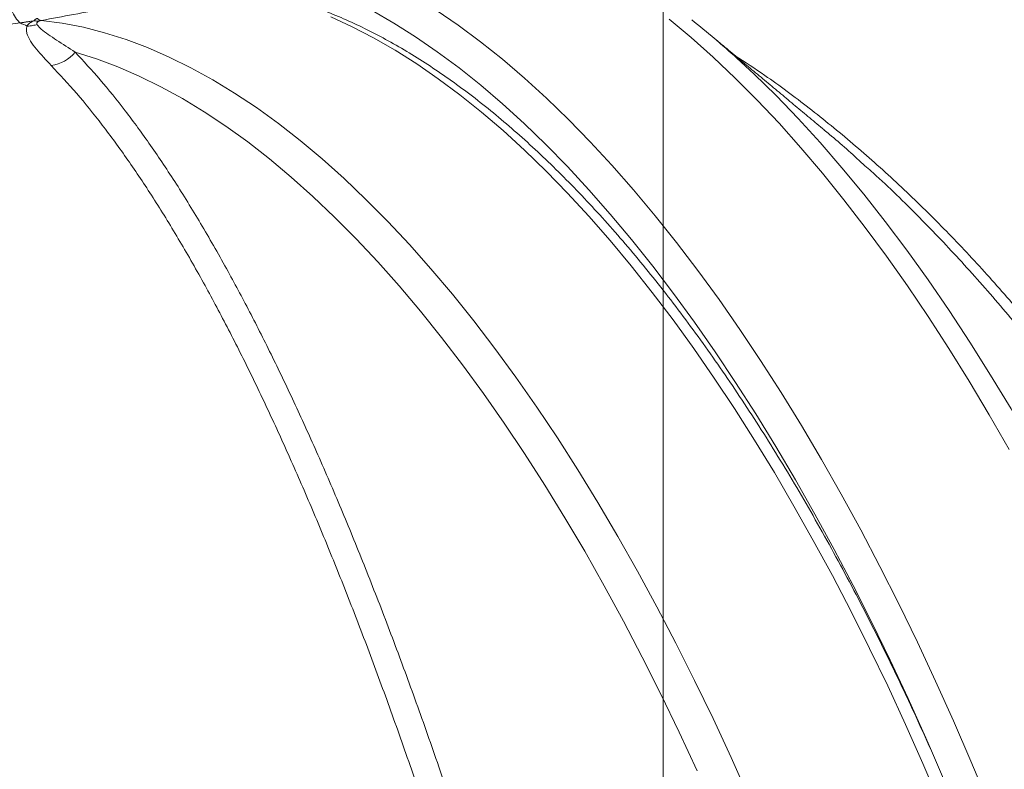
# Model space of a CAD drawing. Units: inches. Extents: x 1.38 to 9.75, y 0.69 to 8.36.
# Drawn here: x 7.6 to 7.86, y 7.5 to 7.7 of the extents above; entities that cross this region are included whole.
import ezdxf

# ---------------------------------------------------------------- set-up
doc = ezdxf.new("R2010")
doc.units = ezdxf.units.IN
doc.header["$MEASUREMENT"] = 0
doc.styles.add('SLDTEXTSTYLE0', font='TXT', dxfattribs={"width": 0.75})
doc.dimstyles.new('SLDDIMSTYLE0', dxfattribs={"dimtxt": 0.0625, "dimasz": 0.13, "dimexe": 0, "dimexo": 0.0625, "dimgap": 0.015625, "dimtad": 0, "dimtih": 1, "dimtoh": 1, "dimlfac": 40, "dimrnd": 1e-09, "dimzin": 12, "dimdsep": 46, "dimtxsty": 'SLDTEXTSTYLE0', "dimsah": 1, "dimcen": 0.09, "dimadec": 0, "dimazin": 0, "dimtfac": 1, "dimtdec": 3, "dimtofl": 0, "dimtmove": 0, "dimatfit": 3, "dimfxl": 0, "dimtolj": 1, "dimtzin": 12, "dimarcsym": 0})
doc.dimstyles.new('SLDDIMSTYLE4', dxfattribs={"dimtxt": 0, "dimasz": 0.13, "dimexe": 0, "dimexo": 0.0625, "dimgap": 0, "dimtad": 0, "dimtih": 1, "dimtoh": 1, "dimdec": 0, "dimrnd": 1e-09, "dimzin": 0, "dimdsep": 46, "dimtxsty": 'Standard', "dimsah": 1, "dimcen": 0.09, "dimadec": 0, "dimazin": 0, "dimtfac": 0.13, "dimtdec": 0, "dimtofl": 0, "dimtmove": 0, "dimatfit": 3, "dimfxl": 0, "dimtolj": 1, "dimtzin": 0, "dimarcsym": 0})
doc.dimstyles.new('SLDDIMSTYLE5', dxfattribs={"dimtxt": 0.0625, "dimasz": 0.13, "dimexe": 0, "dimexo": 0.0625, "dimgap": 0.015625, "dimtad": 0, "dimtih": 1, "dimtoh": 1, "dimlfac": 40, "dimrnd": 1e-09, "dimzin": 12, "dimdsep": 46, "dimtxsty": 'SLDTEXTSTYLE0', "dimsah": 1, "dimcen": 0.09, "dimadec": 0, "dimazin": 0, "dimtfac": 1, "dimtdec": 3, "dimtofl": 0, "dimtmove": 0, "dimatfit": 3, "dimfxl": 0, "dimtolj": 1, "dimtzin": 12, "dimarcsym": 0})

# ---------------------------------------------------------------- blocks, each defined once
blk = doc.blocks.new('*D20')
at = {"color": 7, "linetype": 'Continuous', "lineweight": 0}
for p, q in [((7.772410698441489, 6.638149410898806), (7.772410698441489, 8.18448055139938)), ((8.70675674507604, 7.146191172148782), (8.70675674507604, 8.18448055139938)), ((8.283400747018828, 8.065930612475942), (8.347984080946643, 8.065930612475942)), ((7.772410698441489, 8.05948055139938), (8.1193382465275, 8.05948055139938)), ((8.70675674507604, 8.05948055139938), (8.44544623963645, 8.05948055139938))]:
    blk.add_line(p, q, dxfattribs=at)
for points in [[(7.772410698441489, 8.05948055139938), (7.902410698441489, 8.03948055139938), (7.902410698441489, 8.07948055139938)], [(8.70675674507604, 8.05948055139938), (8.57675674507604, 8.07948055139938), (8.57675674507604, 8.03948055139938)]]:
    blk.add_solid(points, dxfattribs=at)
at = {"color": 7, "linetype": 'Continuous', "lineweight": 0, "char_height": 0.06249999999999999, "attachment_point": 1, "style": 'SLDTEXTSTYLE0'}
for s, insert in [('3', (8.292602136140262, 8.140976512566956)), ('"', (8.357185460901515, 8.09378900559773)), ('37', (8.1818382465275, 8.09378900559773)), ('8', (8.292602136140262, 8.055802902359144))]:
    blk.add_mtext(s, dxfattribs=dict(at, insert=insert))
blk = doc.blocks.new('*D22')
at = {"color": 7, "linetype": 'Continuous', "lineweight": 0}
for p, q in [((7.772410698441489, 6.638149410898806), (7.772410698441489, 8.36486524022383)), ((9.117757785619418, 6.072038703378056), (9.117757785619418, 8.36486524022383)), ((8.459874140630737, 8.24631530130039), (8.570638030243497, 8.24631530130039)), ((7.772410698441489, 8.239865240223828), (8.295811640139407, 8.239865240223828)), ((9.117757785619418, 8.239865240223828), (8.668086347166764, 8.239865240223828))]:
    blk.add_line(p, q, dxfattribs=at)
for points in [[(7.772410698441489, 8.239865240223828), (7.902410698441489, 8.219865240223829), (7.902410698441489, 8.259865240223828)], [(9.117757785619418, 8.239865240223828), (8.987757785619417, 8.259865240223828), (8.987757785619417, 8.219865240223829)]]:
    blk.add_solid(points, dxfattribs=at)
at = {"color": 7, "linetype": 'Continuous', "lineweight": 0, "char_height": 0.06249999999999999, "attachment_point": 1, "style": 'SLDTEXTSTYLE0'}
for s, insert in [('13', (8.46907552975217, 8.321361201391404)), ('"', (8.579839419364932, 8.274173694422178)), ('53', (8.358311640139409, 8.274173694422178)), ('16', (8.46907552975217, 8.236187591183592))]:
    blk.add_mtext(s, dxfattribs=dict(at, insert=insert))
blk = doc.blocks.new('*D25')
at = {"color": 7, "linetype": 'Continuous', "lineweight": 0}
for p, q in [((7.772410698441489, 6.638149410898806), (7.772410698441489, 7.976699468946338)), ((8.41829724383074, 4.977636211272272), (8.41829724383074, 7.976699468946338)), ((8.131213904158173, 7.858149530022898), (8.241977793770936, 7.858149530022898)), ((7.772410698441489, 7.851699468946338), (7.522410698441489, 7.851699468946338)), ((8.41829724383074, 7.851699468946338), (8.668297243830738, 7.851699468946338))]:
    blk.add_line(p, q, dxfattribs=at)
for points in [[(7.772410698441489, 7.851699468946338), (7.642410698441489, 7.871699468946337), (7.642410698441489, 7.831699468946338)], [(8.41829724383074, 7.851699468946338), (8.54829724383074, 7.831699468946338), (8.54829724383074, 7.871699468946337)]]:
    blk.add_solid(points, dxfattribs=at)
at = {"color": 7, "linetype": 'Continuous', "lineweight": 0, "char_height": 0.06249999999999999, "attachment_point": 1, "style": 'SLDTEXTSTYLE0'}
for s, insert in [('13', (8.140415293279608, 7.933195430113912)), ('"', (8.25117918289237, 7.886007923144686)), ('25', (8.029651403666845, 7.886007923144686)), ('16', (8.140415293279608, 7.8480218199061))]:
    blk.add_mtext(s, dxfattribs=dict(at, insert=insert))

msp = doc.modelspace()

# ---------------------------------------------------------------- linework, layer by layer
at = {"color": 7, "linetype": 'Continuous', "lineweight": 15, "flags": 128}
for points in [[(7.84489025495428, 7.494213917144091), (7.840418710212085, 7.504640175462846), (7.835852302930888, 7.514884194657289), (7.831194581553771, 7.524938014351383), (7.826449165481768, 7.534793821968461), (7.821619742261304, 7.544443958802181), (7.816710064718702, 7.553880925967925), (7.811723948043945, 7.56309739022999), (7.806665266825997, 7.572086189700075), (7.801537952041945, 7.580840339402604), (7.796345988002335, 7.589353036702577), (7.791093409255066, 7.597617666591735), (7.785784297450241, 7.605627806828918), (7.780422778168412, 7.613377232930636), (7.775013017714699, 7.620859923007952), (7.769559219881248, 7.628070062445955), (7.76406562268058, 7.635002048422148), (7.758536495052322, 7.641650494260268), (7.752976133545929, 7.648010233616138), (7.747388858981932, 7.654076324492307), (7.741779013094343, 7.65984405307835), (7.736150955156795, 7.665308937413866), (7.730509058595056, 7.670466730871288), (7.724857707588551, 7.675313425455839), (7.719201293663523, 7.679845254920043), (7.713544212280484, 7.684058697690388), (7.70789085941861, 7.687950479603851), (7.702245628159736, 7.69151757645217), (7.6966129052746, 7.694757216331885), (7.690997067813988, 7.697666881798311), (7.685402479707435, 7.700244311821786)], [(7.842652852684622, 7.507976734515197), (7.841154902774134, 7.511389256449918), (7.836536078237672, 7.521648104359487), (7.831827262665439, 7.531715639922067), (7.827032037208745, 7.541584206569328), (7.822154048735398, 7.551246299052906), (7.817197007056188, 7.560694569152293), (7.812164682103497, 7.569921831263309), (7.807060901064187, 7.578921067862912), (7.801889545468947, 7.587685434846152), (7.796654548240311, 7.596208266731276), (7.791359890701584, 7.604483081728941), (7.786009599548969, 7.612503586671767), (7.78060774378918, 7.620263681800409), (7.775158431644874, 7.627757465402554), (7.76966580743027, 7.634979238301297), (7.764134048399307, 7.641923508189481), (7.758567361568762, 7.648584993806703), (7.752969980518718, 7.654958628955833), (7.747346162172851, 7.661039566355954), (7.741700183560941, 7.666823181328819), (7.736036338566109, 7.672305075316022), (7.730358934659229, 7.677481079224179), (7.724672289623004, 7.682347256595619), (7.718980728268209, 7.68689990660214), (7.713288579144582, 7.691135566859565), (7.707600171248868, 7.695051016060955), (7.701919830732533, 7.698643276426475), (7.696251877611633, 7.701909615968073)], [(7.713018903282807, 7.702019975419216), (7.718785713554061, 7.698050560235723), (7.724556316617948, 7.693756520580714), (7.73032632381188, 7.689141122159863), (7.736091346926448, 7.684207875078812), (7.74184700154273, 7.678960531173657), (7.747588910366743, 7.673403081157611), (7.753312706558463, 7.667539751585967), (7.759014037052897, 7.661375001641735), (7.764688565870675, 7.654913519744328), (7.770331977415659, 7.648160219983923), (7.775939979757034, 7.641120238384203), (7.781508307893415, 7.633798928996296), (7.78703272699647, 7.626201859826912), (7.792509035631591, 7.618334808603761), (7.797933068953171, 7.61020375838147), (7.80330070187206, 7.601814892991346), (7.808607852192774, 7.593174592338446), (7.813850483718091, 7.584289427549528), (7.819024609318665, 7.575166155975574), (7.82412629396532, 7.565811716052681), (7.829151657721712, 7.556233222025244), (7.834096878695115, 7.546437958535423), (7.838958195943035, 7.536433375083019), (7.843731912333496, 7.526227080359983), (7.848414397356776, 7.515826836463845), (7.853002089886492, 7.505240552994479), (7.857491500887902, 7.494476281038688)], [(7.609608028006066, 7.699332073411489), (7.615086902480409, 7.698605564719063), (7.620612000452283, 7.697529010854658), (7.626178901981085, 7.696103273034518), (7.631783153684407, 7.694329491813346), (7.637420272300631, 7.692209086171892), (7.643085748275435, 7.689743752381794), (7.648775049369308, 7.686935462648607), (7.654483624283246, 7.683786463534092), (7.660206906299664, 7.680299274159015), (7.665940316935667, 7.676476684187923), (7.67167926960571, 7.672321751597472), (7.677419173290766, 7.667837800230127), (7.683155436211014, 7.663028417135172), (7.688883469499159, 7.657897449699155), (7.694598690871403, 7.652449002568081), (7.700296528293162, 7.646687434363793), (7.70597242363658, 7.640617354197182), (7.711621836326914, 7.634243617981021), (7.717240246974886, 7.627571324545348), (7.722823160992078, 7.620605811558532), (7.728366112186491, 7.613352651257271), (7.733864666335388, 7.605817645988941), (7.739314424732562, 7.598006823569866), (7.744711027707186, 7.589926432463212), (7.750050158111454, 7.58158293678037), (7.755327544774177, 7.572983011109836), (7.76053896591762, 7.564133535177699), (7.765680252534821, 7.555041588344036), (7.770747291724687, 7.545714443939596), (7.77573602998222, 7.536159563447326), (7.780642476441209, 7.526384590533357), (7.785462706066836, 7.516397344932273), (7.790192862795597, 7.506205816191515), (7.794829162620058, 7.49581815727994)], [(7.863005657961551, 7.586921559138896), (7.857804339801866, 7.59598830794011), (7.852535493709285, 7.604814326726101), (7.84720313735951, 7.613392885355093), (7.841811336856987, 7.621717442382157), (7.836364203634364, 7.629781650047295), (7.83086589131739, 7.637579359115815), (7.825320592557623, 7.645104623567339), (7.819732535835397, 7.652351705129844), (7.814105982235452, 7.659315077655296), (7.808445222197721, 7.665989431333519), (7.802754572245719, 7.672369676741117), (7.797038371695042, 7.678450948722326), (7.791300979344493, 7.684228610098867), (7.785546770152351, 7.68969825520595), (7.77978013190031, 7.694855713251744), (7.774005461847652, 7.699697051497755)], [(7.781309585451856, 7.502729575004357), (7.776612755737514, 7.512844867182334), (7.771826465924534, 7.52275707175431), (7.766954552263898, 7.532458244006115), (7.76200091963481, 7.541940608367731), (7.756969538414904, 7.551196564645484), (7.751864441297955, 7.560218694113651), (7.746689720061642, 7.568999765460641), (7.741449522287951, 7.577532740584944), (7.736148048038856, 7.585810780236231), (7.730789546489937, 7.593827249497068), (7.725378312524623, 7.601575723100858), (7.719918683291818, 7.609049990581746), (7.714415034729628, 7.616244061252361), (7.708871778058021, 7.623152169005395), (7.703293356243192, 7.629768776935192), (7.697684240436488, 7.636088581775626), (7.692048926390749, 7.642106518150698), (7.686391930856918, 7.647817762634501), (7.680717787963831, 7.653217737617211), (7.675031045584073, 7.658302114974097), (7.669336261688827, 7.663066819534539), (7.663638000694611, 7.66750803234832), (7.657940829804873, 7.671622193746534), (7.652249315349328, 7.675406006194698), (7.646568019124015, 7.678856436935759), (7.640901494734975, 7.681970720420859), (7.635254283948502, 7.684746360525957), (7.629630913050875, 7.68718113255249), (7.624035889220504, 7.689273085010485), (7.618473696915395, 7.691020541182699)], [(7.79168791743515, 7.689472548569147), (7.796157685570959, 7.685321537514969), (7.801958928668873, 7.679639878159783), (7.807740552837802, 7.673644073242044), (7.81349799201715, 7.667338857972446), (7.819226699246506, 7.660729211919739), (7.824922150256636, 7.653820355078083), (7.830579847042531, 7.646617743744548), (7.836195321415737, 7.63912706620998), (7.841764138533111, 7.631354238266645), (7.847281900399267, 7.623305398536215), (7.852744249339905, 7.614986903621765), (7.858146871443303, 7.606405323087617), (7.863485499967243, 7.597567434271007), (7.868755918708692, 7.588480216929652), (7.873953965333565, 7.579150847729458), (7.879075534663939, 7.569586694576724), (7.884116581920138, 7.559795310799303), (7.889073125915116, 7.549784429181335), (7.893941252198611, 7.539561955856251), (7.898717116148596, 7.529135964062871), (7.903396946007593, 7.518514687769529), (7.907977045861423, 7.50770651517127), (7.912453798558078, 7.496719982065237)]]:
    msp.add_lwpolyline(points, dxfattribs=at)
at = {"color": 7, "linetype": 'Continuous', "lineweight": 15}
for centre, radius, start, end in [((7.547828701862774, 7.575586568622811), 0.1353466251793118, 64.59286661354746, 65.44264831298264), ((7.608658303573659, 7.704372441677211), 0.00522057311960207, 259.868916926167, 273.3160287373706), ((7.610032229478247, 7.701434212730462), 0.002144513139472746, 227.5450894838019, 258.5912044098228), ((7.635141802457706, 7.517043734601566), 0.2328913523529745, 47.76405731542076, 51.56865122067764), ((7.610707238275312, 7.697474138615363), 0.01009786114140064, 278.6746304635397, 320.2748573837073)]:
    msp.add_arc(centre, radius, start, end, dxfattribs=at)
for points, knots in [([(8.393284068678021, 7.615612272631327), (8.385157781189344, 7.620545187557088), (8.366511106960115, 7.631864311788089), (8.336627263110278, 7.648431892117822), (8.30378389008077, 7.665490105582234), (8.272266689060551, 7.680605301325297), (8.24226441540515, 7.693973973017971), (8.213853345923953, 7.705769254339486), (8.185126502960989, 7.716841027896963), (8.156028402973677, 7.727206191686464), (8.126597543446076, 7.736842296260706), (8.096825649520179, 7.745744572073922), (8.066808890307826, 7.753878841133902), (8.035559835939088, 7.76148327673231), (8.003099614412296, 7.768451551727056), (7.969398170664669, 7.774686788940667), (7.935493666138766, 7.779961924436625), (7.901350412270611, 7.784277974479389), (7.867025926989539, 7.787618877754714), (7.832730887323198, 7.78996255074934), (7.798550962014628, 7.791318685731936), (7.763868776947005, 7.791710606216385), (7.728525313113932, 7.791078450549135), (7.692526895768075, 7.789352456800015), (7.656558241753737, 7.786547836042353), (7.61956274000966, 7.78251796884793), (7.581590808814505, 7.777258756121262), (7.555722823013314, 7.772569737097073), (7.542782285376124, 7.770224041238479)], [0, 0, 0, 0, 0.03224753366853852, 0.07399556757636774, 0.1158926418391452, 0.1577897138504413, 0.1925442289629347, 0.2272987457780313, 0.2621390934492422, 0.296979441048502, 0.332081791671456, 0.3671841420896263, 0.4023749228531666, 0.4375657052228601, 0.4762795008788364, 0.5149932959866683, 0.5538258386873215, 0.5926583817207457, 0.6317164889452538, 0.6708049604621331, 0.709263519803776, 0.74775106468809, 0.7884519998715374, 0.8291529346829464, 0.8699919333829368, 0.9108309319985447, 0.9553929057556247, 1, 1, 1, 1]), ([(7.648469319051492, 7.773890432437808), (7.661453569599438, 7.77507802443713), (7.687428660457813, 7.777453811162067), (7.72651499961572, 7.77938876797942), (7.765637373817358, 7.780131123359945), (7.804979414450421, 7.779557948240588), (7.844497204153456, 7.777670759033506), (7.884149753510534, 7.774443409102581), (7.923672388895762, 7.769894006795556), (7.961106400957032, 7.764310733231002), (7.996442980636692, 7.75791004334815), (8.02969239451318, 7.750900551462033), (8.062727618146335, 7.742944948124761), (8.095603982407932, 7.73402633564587), (8.128295234029254, 7.724140911542693), (8.160609168886332, 7.713344776153956), (8.192433313231925, 7.701689784720686), (8.224369819888691, 7.688955629732838), (8.256541087220965, 7.675025469661304), (8.28888669687971, 7.659841114266282), (8.32077780808771, 7.643717956132249), (8.35095852322143, 7.627182879325873), (8.371196426558878, 7.615625076490328), (8.380880289990529, 7.609623023507321), (8.38155817057035, 7.609202873513988)], [0, 0, 0, 0, 0.05116312492809926, 0.1023522161482018, 0.153541292313014, 0.2047043967007511, 0.2567215893431784, 0.3087660706322655, 0.3608105515292566, 0.4128277436367269, 0.4572612622793417, 0.5017117888383597, 0.5461623282763195, 0.5905958644878493, 0.6353819611549733, 0.6801680545586237, 0.7242660419685113, 0.7683640312710666, 0.8150850415287015, 0.8618258239731026, 0.9085666026165997, 0.9552876076889908, 0.996870085721581, 1, 1, 1, 1]), ([(8.369849223047243, 7.602074883365561), (8.362696126073908, 7.606308610156661), (8.345911106405197, 7.616243214388296), (8.31895346766309, 7.630944427839426), (8.28902072019109, 7.646295846614512), (8.258597385710331, 7.660781990162279), (8.227726372760523, 7.674418058659569), (8.196511640027467, 7.687147181593423), (8.164980346862423, 7.698963455254055), (8.132833265145646, 7.709973683739421), (8.100051968564431, 7.720146761779913), (8.066658083653424, 7.729441179646734), (8.032759295427415, 7.737808943314504), (7.998377835987216, 7.745215620771044), (7.962546289882694, 7.751813332437641), (7.925530700218826, 7.757432808353293), (7.887229183711217, 7.761974096465197), (7.8486628571549, 7.765264234619145), (7.80987271631776, 7.767285182079282), (7.771036326557409, 7.76803422338503), (7.73207045486887, 7.76747466839812), (7.693007564450249, 7.765706726861433), (7.666951027322231, 7.763421170915513), (7.653922758964935, 7.762278392960686)], [0, 0, 0, 0, 0.03342375821879694, 0.07843014587894663, 0.1234365336724321, 0.168665143913553, 0.2139024594216583, 0.2591310735287778, 0.3042067785089478, 0.3492824830899957, 0.3957360358362461, 0.442199022005646, 0.4886525803680049, 0.5361260153833273, 0.583599449588638, 0.6351201593377169, 0.686640872887768, 0.7386750449100893, 0.790735740510282, 0.842796435742744, 0.8948306072633585, 0.9474153044660182, 1, 1, 1, 1]), ([(7.746754756526066, 7.722425348702576), (7.758539754338412, 7.722539972756437), (7.782112429275767, 7.72276924692387), (7.817464920795988, 7.721711912961406), (7.852862660187202, 7.719624873733107), (7.888271217491007, 7.716395851390786), (7.923658014751674, 7.712047312157533), (7.95782219968401, 7.706750523037457), (7.990744185213589, 7.700625699137404), (8.022414257133335, 7.693790447842601), (8.053946818218902, 7.686034198236769), (8.085316356558774, 7.677353280520193), (8.116496548161322, 7.667749199809351), (8.147317481814014, 7.657274203397574), (8.177751981213083, 7.645942849647978), (8.20777901882071, 7.6337750504796), (8.237511500599398, 7.620718788508117), (8.26693570390568, 7.606793871019679), (8.29598113442077, 7.591934282013373), (8.317956525202806, 7.580097462352134), (8.330092538905017, 7.572966893054631), (8.332854133629901, 7.571344305684462)], [0, 0, 0, 0, 0.05769911224549725, 0.11541134235189, 0.1731104551580269, 0.231288035923957, 0.2894790548655087, 0.3476566269448742, 0.4005236061752845, 0.4534006751986537, 0.506267660778595, 0.5595019010313311, 0.6127464391281952, 0.6659806769136881, 0.7188497244906235, 0.7717288604351098, 0.8245979125113504, 0.877834239958191, 0.9310808697104761, 0.9843171974487449, 1, 1, 1, 1]), ([(8.32500709649085, 7.562209543715615), (8.323601398659592, 7.563037843687705), (8.31529107914912, 7.567934655268065), (8.29977584639007, 7.576381605819113), (8.277312546868272, 7.588258837108482), (8.253324175233242, 7.600160238209357), (8.227819732956926, 7.612046917273743), (8.201374609889866, 7.623566178430813), (8.173983719803253, 7.634657539097326), (8.14757939659723, 7.644527160287065), (8.122899423705048, 7.653075628674461), (8.097437101211693, 7.661287306359378), (8.069178783120458, 7.669622484310648), (8.038075776644416, 7.677833354520188), (8.009331777772045, 7.684544590812608), (7.983025943550528, 7.68999095244201), (7.95659304683814, 7.694870194279999), (7.927412653690213, 7.69949976783438), (7.893293253369068, 7.703908105516851), (7.856863990407533, 7.707455958426444), (7.820250972133512, 7.70969875498827), (7.789406781349523, 7.710736276591707), (7.771485540657042, 7.710672132081036), (7.764381191437487, 7.7106467038748)], [0, 0, 0, 0, 0.008343694592162245, 0.04932693671205341, 0.09031018301111901, 0.1382689895478746, 0.1862348386288295, 0.2341936509770646, 0.2857677974453401, 0.3373419417196182, 0.3783233897053461, 0.4193048358460796, 0.4741311487962622, 0.5289679796307867, 0.5837942938895381, 0.6250598577383143, 0.6663254254468657, 0.721221645581079, 0.7761178691045576, 0.8422400972185616, 0.908362320779865, 0.9636729350372171, 1, 1, 1, 1]), ([(7.604079198890538, 7.698690559929893), (7.603762208405675, 7.698977618508358), (7.603089627334422, 7.699586690942501), (7.601991766849212, 7.701547216802515), (7.601056861158345, 7.703940124736371), (7.600321511589621, 7.706308193094523), (7.599843537718544, 7.707922800901329), (7.599458304245983, 7.709075170673519), (7.599085922117915, 7.709591126320896), (7.598817100342902, 7.709766242239593), (7.598539556969747, 7.70982148812391), (7.598294776783462, 7.709815310727052), (7.598145939687766, 7.709797687820553), (7.598089904228577, 7.709791052998415)], [0, 0, 0, 0, 0.1739389775446501, 0.3690585977668034, 0.6076088249270982, 0.7234995892439078, 0.8424384126061625, 0.9152195133211604, 0.9382173304200616, 0.9547602369045103, 0.9722123580843295, 0.9895382715765986, 1, 1, 1, 1]), ([(7.656033337252266, 7.707735996830516), (7.654066361097315, 7.707387042389294), (7.644230839406086, 7.705642156480404), (7.631563830288767, 7.703367739672089), (7.618051301808479, 7.700910022599984), (7.612422871993958, 7.699858134852866), (7.609608028006067, 7.699332073411489)], [0, 0, 0, 0, 0.1262921551517423, 0.6315019265995514, 0.8157097768573514, 0.9999999999999999, 0.9999999999999999, 0.9999999999999999, 0.9999999999999999]), ([(7.888084049598485, 7.37927230674954), (7.888024438144407, 7.379494005048497), (7.886957264670578, 7.383462882296951), (7.884773834054746, 7.391109666281142), (7.881527334620422, 7.402197147767225), (7.878155537927915, 7.413185108947927), (7.874677343073719, 7.424076393400354), (7.871090656379877, 7.434860672075197), (7.867399095371396, 7.445531240141982), (7.863604829893118, 7.456080522558193), (7.859710497554348, 7.466501285081101), (7.855718687294171, 7.476786316190769), (7.85163207451343, 7.486928518625652), (7.847453381455805, 7.496920890968867), (7.843185384281997, 7.506756538499959), (7.838830907493182, 7.516428675978545), (7.834392821611143, 7.525930632336414), (7.829874039858016, 7.535255854571385), (7.825277514986391, 7.544397911530484), (7.820606235966276, 7.553350497354749), (7.815863224629194, 7.56210743459702), (7.81105153227319, 7.570662676953112), (7.806174236270101, 7.579010311558339), (7.80123443672176, 7.587144560790639), (7.796235253230146, 7.59505978351678), (7.791179821866824, 7.602750475712922), (7.786071292453535, 7.610211270387459), (7.78091282629847, 7.617436936734175), (7.77570759457296, 7.624422378448998), (7.770458777561422, 7.631162631157313), (7.76516956507372, 7.637652858924925), (7.759843158372369, 7.64388834986987), (7.754482774034246, 7.649864510961467), (7.749091650231619, 7.655576862196351), (7.743673055968849, 7.661021030488041), (7.738230303832898, 7.666192743809977), (7.732766796897279, 7.671087799401096), (7.727286075923048, 7.675702048234021), (7.721791810961679, 7.680031439522216), (7.716287802604498, 7.684072052720269), (7.710777990029784, 7.687820124077303), (7.705266518592818, 7.691272047577653), (7.699757767480817, 7.694424401607963), (7.694256361729421, 7.69727405670074), (7.688767191623309, 7.699818043677219), (7.683295324960313, 7.702054368678368), (7.677846209869585, 7.703979339971782), (7.672424667855652, 7.705597863774619), (7.667038247101436, 7.706885490465627), (7.662701523479595, 7.707731210772423), (7.660172181413047, 7.708035079773252), (7.659415839828906, 7.708125944810645)], [0, 0, 0, 0, 0.001243566289037593, 0.02226251610728272, 0.04328256162861363, 0.06430387853374302, 0.08532664720547166, 0.1063510533671778, 0.1273772887176876, 0.1484055515568763, 0.1694360473940786, 0.1904689895282604, 0.2115045995850064, 0.2325431079906108, 0.2535847543570862, 0.2746297877442664, 0.2956784667550087, 0.3167310594071077, 0.3377878427095835, 0.3588491018514245, 0.3799151288859774, 0.4009862207633783, 0.4220626765255184, 0.443144793430695, 0.4642328617182105, 0.4853271576532145, 0.5064279344097051, 0.5275354102521468, 0.5486497533648756, 0.5697710625557547, 0.5908993429318913, 0.612034475523213, 0.6331761797346492, 0.6543239674746002, 0.6754770878889168, 0.6966344619053404, 0.7177946063726707, 0.7389551986344123, 0.7601130389337347, 0.7812646517732609, 0.8024057712502249, 0.8235312816159741, 0.8446352015918289, 0.8657107363594582, 0.8867504237618062, 0.9077463995100433, 0.9286907978116808, 0.9495762871841245, 0.970396716680624, 0.9911478188349215, 1, 1, 1, 1]), ([(7.604079184501006, 7.698690557792475), (7.604079165738804, 7.698690555014608), (7.593872307597924, 7.697179362695671), (7.573500818371538, 7.693874587833569), (7.541027201760474, 7.687680802221138), (7.506700619172183, 7.680041774166637), (7.472577136310131, 7.671246640972162), (7.440689776477445, 7.661978676567145), (7.409448872446938, 7.651947850935469), (7.376981516540626, 7.64043548609513), (7.346261357816358, 7.628415056140287), (7.318742868759506, 7.616744928090042), (7.294331894681146, 7.605696199330669), (7.270123838381373, 7.594033783263173), (7.246137959671012, 7.581758750688521), (7.222391118721295, 7.568873649261167), (7.198817575614322, 7.555336382054007), (7.175436927364877, 7.541140461237841), (7.152269927115496, 7.526282932318656), (7.126640068143937, 7.508942694644043), (7.098751068969236, 7.488862603147466), (7.073498211615298, 7.469353971344185), (7.053312025882529, 7.452907405565392), (7.037906839048046, 7.439887246456071), (7.022732108964192, 7.426585625113872), (7.005124815999385, 7.410580833895482), (6.985258736298388, 7.391675885081854), (6.963372891674883, 7.369659847582104), (6.942086456379849, 7.347024286888129), (6.922990115832616, 7.32555266778956), (6.905938449989691, 7.305401044588114), (6.889943962234764, 7.285654148462923), (6.873580036830027, 7.264458933589709), (6.856949443093967, 7.241760932277169), (6.840491597861595, 7.21807228093045), (6.824270053078166, 7.193371562376655), (6.8094389167621, 7.169400374156051), (6.796240021856062, 7.146862568742271), (6.783218802784859, 7.123491763445131), (6.769531003229265, 7.097402801178958), (6.755410163231027, 7.068499585475983), (6.743220349216009, 7.041617460981254), (6.732746754775888, 7.01687986325853), (6.722804594388609, 6.991907004785839), (6.712571308041516, 6.964190758945304), (6.701591478154987, 6.931587291218539), (6.691004976884469, 6.896550492308618), (6.681662611108438, 6.86107886466068), (6.674627883424669, 6.831030544271135), (6.671194719509534, 6.81344182407278), (6.669833803679767, 6.806469605927949)], [0, 0, 0, 0, 4.131159463121424e-08, 0.02247399286741981, 0.0449479447356019, 0.07200992600536496, 0.09907190643438722, 0.1217023931961564, 0.1443328801327655, 0.1705338395903463, 0.1967347999748502, 0.21618790245864, 0.2356435942489373, 0.2550966991556214, 0.2747132705981067, 0.2943324971129877, 0.3139490701767344, 0.3339302237063659, 0.3539141831531455, 0.37389533933932, 0.4013282577304919, 0.4287611783062187, 0.4434015185143467, 0.4580506926653697, 0.4726998665933025, 0.4873578890192968, 0.5098764204030118, 0.5324271588138343, 0.5549778978439375, 0.5775609424988539, 0.5950195814069166, 0.612478222095285, 0.6329084136193585, 0.653341605229072, 0.6737717992288041, 0.695742105959226, 0.7177124117550169, 0.735170286371655, 0.7526281602023354, 0.7759838722189085, 0.7993440647971773, 0.822699777371194, 0.8402786838048488, 0.8578575918827468, 0.8812430839806399, 0.9046285775223414, 0.932796288145671, 0.9609639968295748, 0.9845260185768385, 1, 1, 1, 1]), ([(7.612230229179727, 7.687491789275851), (7.610852354287406, 7.688954651365155), (7.608778367910031, 7.691156561032069), (7.606720711297831, 7.693904776883437), (7.605870193042758, 7.695581991052237), (7.60563473831275, 7.696887592440574), (7.60574367054739, 7.69752360487182), (7.605899677957992, 7.697842321229568), (7.605899680629783, 7.69784232668792)], [0, 0, 0, 0, 0.402110003036207, 0.6052586291769301, 0.8081908982980791, 0.903646927993948, 0.9999983498524684, 1, 1, 1, 1]), ([(7.605898846063063, 7.697842723069066), (7.605913721018768, 7.697871081442063), (7.606081581415844, 7.698191099050615), (7.606451631008849, 7.698679938221286), (7.607407362254014, 7.699090406467773), (7.607740000610603, 7.699233268264575)], [0, 0, 0, 0, 0.05961148024971519, 0.672701616331449, 1, 1, 1, 1]), ([(7.605899787147126, 7.697842538821027), (7.605899695029369, 7.697842539495745), (7.605899485106893, 7.697842541033324), (7.605899135850433, 7.697842601699376), (7.60589896123639, 7.697842674831631), (7.605898846062686, 7.697842723068946)], [0, 0, 0, 0, 0.2102256909284851, 0.479072645540312, 1, 1, 1, 1]), ([(7.605899680629783, 7.69784232668792), (7.605899683371, 7.697842332147938), (7.605899718871677, 7.697842402858976), (7.605899754380318, 7.697842473570011), (7.605899787147126, 7.697842538821027)], [0, 0, 0, 0, 0.07721591878776767, 1, 1, 1, 1]), ([(7.605899787147126, 7.697842538821027), (7.606400517758842, 7.697875847635274), (7.607298204735944, 7.697935562156557), (7.608153375760153, 7.698181899936248), (7.608531531609811, 7.698290830278537)], [0, 0, 0, 0, 0.5578009088787482, 1, 1, 1, 1]), ([(7.607740000610603, 7.699233268264575), (7.607788369097882, 7.699318630162236), (7.607880913032265, 7.69948195397698), (7.608215014462453, 7.699713018875085), (7.608498338383901, 7.699819522406659), (7.60858466211273, 7.699851972126867)], [0, 0, 0, 0, 0.4322427099163214, 0.8270145136369186, 1, 1, 1, 1]), ([(7.608960278829418, 7.699160609500134), (7.608818263664141, 7.699071151435185), (7.608330623856178, 7.698763977806741), (7.608448198316924, 7.698487084235324), (7.608531531609901, 7.698290830278776)], [0, 0, 0, 0, 0.2912296390862734, 1, 1, 1, 1]), ([(7.608531531609901, 7.698290830278776), (7.608656704693122, 7.698080710209207), (7.608907852813878, 7.697659123880522), (7.609865847078595, 7.696787926747106), (7.61139750731539, 7.695645593555231), (7.614299287770857, 7.693709789122632), (7.616802407472727, 7.692097223303475), (7.618473696915395, 7.691020541182699)], [0, 0, 0, 0, 0.09124293880963785, 0.1830704495303487, 0.3863991575991933, 0.5903094010441973, 1, 1, 1, 1]), ([(7.609608028006066, 7.699332073411489), (7.609552258769106, 7.699321385112697), (7.60938559777867, 7.699289444161734), (7.609145320610749, 7.699231058042842), (7.609016258307454, 7.699181921836304), (7.608960278829418, 7.699160609500135)], [0, 0, 0, 0, 0.2216573739217812, 0.6624017019039572, 1, 1, 1, 1]), ([(7.618473696915393, 7.691020541182698), (7.620650191832818, 7.68867039486326), (7.625004320324228, 7.683968872720235), (7.631592228985469, 7.675756459628307), (7.638249878451776, 7.666658519345539), (7.644970965929628, 7.656583598962329), (7.651742716858187, 7.645562395197394), (7.658262683319154, 7.634113341326899), (7.664521166067795, 7.622362301691339), (7.67051401454111, 7.610429109185312), (7.676479893087441, 7.597873988600648), (7.682467249470704, 7.584593072068711), (7.688468923065512, 7.57058075829436), (7.69447772232123, 7.555843379255852), (7.700427010320157, 7.540547142578217), (7.706342976548824, 7.5246274167095), (7.712217981684629, 7.508093540766634), (7.718044354844149, 7.490965588622776), (7.723776794742678, 7.473382279432078), (7.729466784478392, 7.455183277219431), (7.735104187553589, 7.436380107642497), (7.740672954606438, 7.416988374804283), (7.746114892060223, 7.397281662698256), (7.749614448344664, 7.383905706357702), (7.751363301736119, 7.377221262757201)], [0, 0, 0, 0, 0.04725531295178822, 0.09453534802522041, 0.1417906545923377, 0.1899652032616869, 0.2381659602686386, 0.286340460926545, 0.3292105352610363, 0.3721177247086258, 0.4150248043708292, 0.4578947288682952, 0.5020156486611018, 0.5461773797252152, 0.5903388984336797, 0.6344595283824925, 0.6793859239216157, 0.7243559852135788, 0.7693257380428281, 0.8142517125416207, 0.8606645342196527, 0.9071263017477451, 0.9535876925633346, 1, 1, 1, 1]), ([(7.791262419556392, 7.690093154469832), (7.793854489746147, 7.688396830557322), (7.800347421188448, 7.684147672910512), (7.810638722860308, 7.676458668807306), (7.822116532972675, 7.667143936488856), (7.833442796556183, 7.657053139633719), (7.844491971400939, 7.646341741559283), (7.855246787124153, 7.635034097297839), (7.865696267585159, 7.623175197733246), (7.87591579495428, 7.610683534972089), (7.885976158453545, 7.59745679219253), (7.895848649899078, 7.583488042299454), (7.905507626580249, 7.568782260338336), (7.914837248916142, 7.553502176082768), (7.924114885396229, 7.537146869962791), (7.933276106585409, 7.51967443111918), (7.942253745056915, 7.501060921041859), (7.950799861647457, 7.481765548035429), (7.95886300773202, 7.461804410671784), (7.966468639406093, 7.441250460462252), (7.971051791944788, 7.427184450582422), (7.973342698133135, 7.420153502167111)], [0, 0, 0, 0, 0.03453383361613591, 0.0865045302382947, 0.1385225125944286, 0.1905406626362456, 0.2425115881286143, 0.2930624592715267, 0.3436566272226934, 0.3942508009804124, 0.4448016800481324, 0.4968071378283277, 0.5488598963637089, 0.6009125242153391, 0.6529178036282554, 0.7101605377527278, 0.7674349526156311, 0.8246774961153227, 0.8831070818779926, 0.9415706312982621, 1, 1, 1, 1]), ([(7.744649363118022, 7.374994841720386), (7.743888532579608, 7.377936845410273), (7.741541751873506, 7.387011451578297), (7.737511109459651, 7.402062860748541), (7.732515993692517, 7.420026014610549), (7.727402823206259, 7.437695873491218), (7.722131190078259, 7.455211436848563), (7.716702524769782, 7.472531894601461), (7.711120293521001, 7.489619774554664), (7.705447147103024, 7.506270157706568), (7.69973954652518, 7.52231451537247), (7.694005436811033, 7.537738148519824), (7.688252567581171, 7.552536809120725), (7.682442283660219, 7.56680940153701), (7.676526080430758, 7.580660238634483), (7.670507395632468, 7.594045680167272), (7.664391509530592, 7.606928532137605), (7.658246281972686, 7.619154470664672), (7.651938246740316, 7.630964380490193), (7.645473293585336, 7.64227717687216), (7.638861025910595, 7.653013564022451), (7.632213007251561, 7.662969422831349), (7.625542086555946, 7.672075482099631), (7.618856211842195, 7.680384376341955), (7.614438489383653, 7.685123081427627), (7.612230229179727, 7.687491789275851)], [0, 0, 0, 0, 0.02044334369550797, 0.06305746435052535, 0.1057097243309296, 0.1483622573849821, 0.1909767507459902, 0.2348642119991534, 0.2787926907953812, 0.32272145204349, 0.3666092988178301, 0.4094225402844573, 0.4522733426653725, 0.4951243350214358, 0.5379378357721485, 0.5820073345534708, 0.6261174245339971, 0.6702276381768556, 0.714297305743864, 0.7614466981853234, 0.8086208386570659, 0.8557702749881619, 0.9038381240580756, 0.9519321447261252, 1, 1, 1, 1]), ([(7.824801940123427, 7.66164197294808), (7.821876272073165, 7.664339443595686), (7.818487354197155, 7.667464031327663), (7.815026836577954, 7.67022432649604), (7.814553799389462, 7.670601646426043)], [0, 0, 0, 0, 0.8633044993425737, 1, 1, 1, 1]), ([(7.968925065881833, 7.419880599239878), (7.966695001592432, 7.42679830043834), (7.962233624688108, 7.440637575164413), (7.954832991945352, 7.460873520753924), (7.946880287403133, 7.48080883001303), (7.938324547488795, 7.500350330226246), (7.929193632112395, 7.519453464688989), (7.920005905774887, 7.537093637355717), (7.91086073064957, 7.55332452405972), (7.901822885354543, 7.568257003200629), (7.892446059779765, 7.582678758395247), (7.882678675827112, 7.596661998330397), (7.872554614224568, 7.610135731932186), (7.862063205799933, 7.623088932640945), (7.851300325150143, 7.635416652277564), (7.840006902455184, 7.647297355499446), (7.831164290983267, 7.656058231548099), (7.825940777529699, 7.660642503771775), (7.824801940123427, 7.661641972948081)], [0, 0, 0, 0, 0.06904325334833904, 0.1381251551139358, 0.2071686524391307, 0.2776422901838536, 0.3481566921428622, 0.4186305858571995, 0.4794225217883115, 0.5402144896923428, 0.6014249247866924, 0.6626353818471798, 0.7251620042908429, 0.7876886422080429, 0.8506688387590771, 0.9136490241061661, 0.9811736444655337, 1, 1, 1, 1])]:
    msp.add_open_spline(points, degree=3, knots=knots, dxfattribs=at)
for points in [[(7.604079198890712, 7.698690559929922), (7.604079184501006, 7.698690557792474)], [(7.604079284964993, 7.698690511890642), (7.604079198889949, 7.698690559929768)], [(7.607740000610603, 7.699233268264575), (7.604079284964994, 7.698690511890642)], [(7.814579222492909, 7.67063262073227), (7.784317293463771, 7.695889655002304)]]:
    msp.add_open_spline(points, degree=1, dxfattribs=at)

# ---------------------------------------------------------------- dimensions: what is measured, and where the dimension line sits
at = {"color": 7, "linetype": 'Continuous', "lineweight": 0}
for base, p2, dimstyle, picture, middle in [((9.117757785619418, 8.23986524022383), (9.117757785619418, 6.022038703378056), 'SLDDIMSTYLE5', '*D22', (8.481948993653086, 8.23986524022383)), ((8.70675674507604, 8.05948055139938), (8.70675674507604, 7.096191172148782), 'SLDDIMSTYLE5', '*D20', (8.282392243081974, 8.05948055139938)), ((8.41829724383074, 7.851699468946339), (8.41829724383074, 4.927636211272272), 'SLDDIMSTYLE0', '*D25', (8.153288757180524, 7.851699468946339))]:
    dim = msp.add_linear_dim(base=base, p1=(7.772410698441489, 6.588149410898806), p2=p2, dimstyle=dimstyle, dxfattribs=at)
    dim.commit()
    dim.dimension.update_dxf_attribs({"geometry": picture, "text_midpoint": middle, "dimtype": 160})

# ---------------------------------------------------------------- leaders
msp.add_leader([(8.215519627863776, 6.576097240477829), (6.879846940300751, 7.664486556385127), (6.629846940300753, 7.664486556385127)], dimstyle='SLDDIMSTYLE4', dxfattribs=at)

doc.saveas('drawing.dxf')
